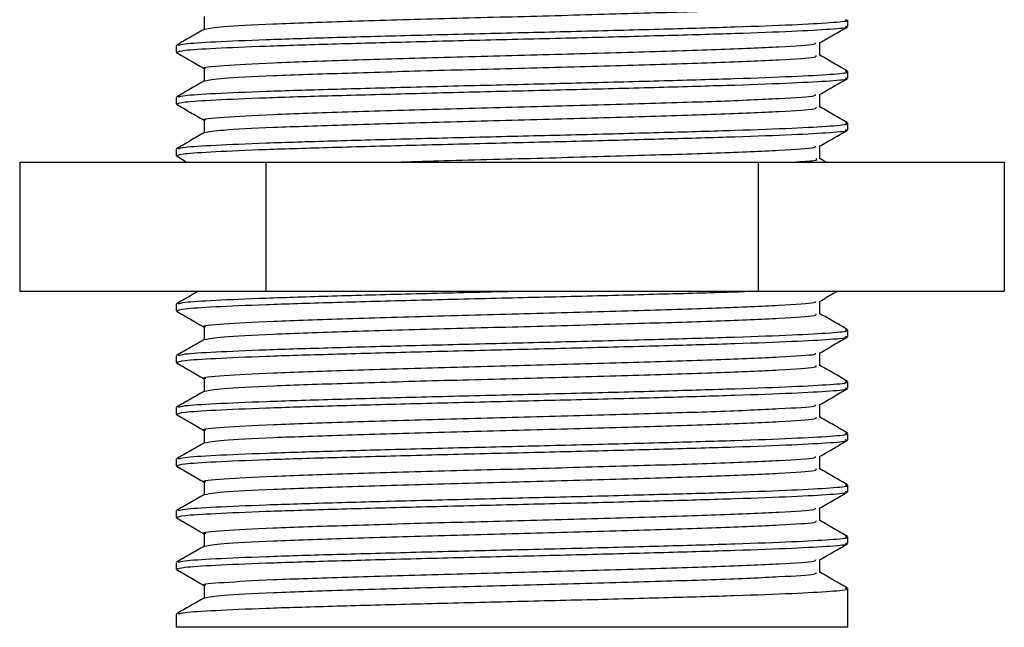
# Model space of a CAD drawing. Units: millimetres. Extents: x 62 to 2292, y 236 to 2456.
# Drawn here: x 950 to 988, y 948 to 971 of the extents above; entities that cross this region are included whole.
import ezdxf

# ---------------------------------------------------------------- set-up
doc = ezdxf.new("R2010")
doc.units = ezdxf.units.MM

msp = doc.modelspace()

# ---------------------------------------------------------------- linework, layer by layer
at = {"color": 7, "linetype": 'Continuous', "lineweight": 25}
for p, q in [((956.775, 971.404), (956.775, 970.912)), ((981.692, 971.029), (981.692, 971.279)), ((955.692, 970.279), (955.692, 970.029)), ((980.61, 969.904), (980.61, 970.396)), ((956.775, 969.404), (956.775, 968.912)), ((981.692, 969.029), (981.692, 969.279)), ((955.692, 968.279), (955.692, 968.029)), ((980.61, 967.904), (980.61, 968.396)), ((956.775, 967.404), (956.775, 966.912)), ((981.692, 967.029), (981.692, 967.279)), ((980.61, 965.904), (980.61, 966.396)), ((955.692, 966.279), (955.692, 966.029)), ((955.705, 966.015), (956.113, 965.779)), ((949.64, 965.779), (949.64, 960.779)), ((949.64, 965.779), (959.166, 965.779)), ((959.166, 965.779), (959.166, 960.779)), ((959.166, 965.779), (978.218, 965.779)), ((978.218, 965.779), (978.218, 960.779)), ((978.218, 965.779), (987.745, 965.779)), ((980.839, 965.779), (980.61, 965.912)), ((987.745, 965.779), (987.745, 960.779)), ((949.64, 960.779), (959.166, 960.779)), ((959.166, 960.779), (978.218, 960.779)), ((978.218, 960.779), (987.745, 960.779)), ((955.692, 960.279), (955.692, 960.029)), ((980.61, 959.904), (980.61, 960.396)), ((956.775, 959.404), (956.775, 958.912)), ((981.692, 959.029), (981.692, 959.279)), ((980.61, 957.904), (980.61, 958.396)), ((955.692, 958.279), (955.692, 958.029)), ((956.775, 957.404), (956.775, 956.912)), ((981.692, 957.029), (981.692, 957.279)), ((955.692, 956.279), (955.692, 956.029)), ((980.61, 955.904), (980.61, 956.396)), ((956.775, 955.404), (956.775, 954.912)), ((981.692, 955.029), (981.692, 955.279)), ((955.692, 954.279), (955.692, 954.029)), ((980.61, 953.904), (980.61, 954.396)), ((956.775, 953.404), (956.775, 952.912)), ((981.692, 953.029), (981.692, 953.279)), ((955.692, 952.279), (955.692, 952.029)), ((980.61, 951.904), (980.61, 952.396)), ((956.775, 951.404), (956.775, 950.912)), ((981.692, 951.029), (981.692, 951.279)), ((980.61, 949.904), (980.61, 950.396)), ((955.692, 950.279), (955.692, 950.029)), ((956.775, 949.404), (956.775, 948.912)), ((981.692, 947.779), (981.692, 949.279)), ((955.692, 948.279), (955.692, 947.779)), ((981.692, 947.779), (955.692, 947.779))]:
    msp.add_line(p, q, dxfattribs=at)
for points, knots in [([(956.799, 970.919), (956.968, 970.952), (957.311, 971.019), (959.316, 971.123), (962.213, 971.223), (965.794, 971.328), (969.677, 971.428), (973.447, 971.534), (976.75, 971.633), (979.163, 971.739), (980.503, 971.826), (980.474, 971.882), (980.463, 971.904)], [0, 0, 0, 0, 0.101861, 0.206346, 0.310094, 0.414661, 0.518338, 0.622972, 0.726592, 0.83128, 0.934854, 1, 1, 1, 1]), ([(956.789, 970.92), (956.608, 970.815), (956.247, 970.606), (955.885, 970.398), (955.705, 970.293)], [0, 0, 0, 0, 0.499983, 1, 1, 1, 1]), ([(955.728, 970.029), (955.783, 970.054), (955.897, 970.107), (957.12, 970.184), (959.065, 970.269), (961.674, 970.349), (964.737, 970.432), (968.065, 970.515), (971.437, 970.595), (974.619, 970.679), (977.414, 970.759), (979.646, 970.843), (981.089, 970.924), (981.748, 970.986), (981.63, 971.021), (981.605, 971.029)], [0, 0, 0, 0, 0.074779, 0.156285, 0.238916, 0.320472, 0.402805, 0.485045, 0.566676, 0.649295, 0.73076, 0.813232, 0.895267, 0.977084, 1, 1, 1, 1]), ([(955.79, 970.293), (955.838, 970.314), (955.952, 970.362), (957.125, 970.434), (959.063, 970.519), (961.674, 970.599), (964.737, 970.682), (968.065, 970.765), (971.437, 970.845), (974.619, 970.929), (977.414, 971.009), (979.646, 971.093), (981.089, 971.174), (981.748, 971.236), (981.63, 971.271), (981.605, 971.279)], [0, 0, 0, 0, 0.061352, 0.144041, 0.22787, 0.31061, 0.394138, 0.477572, 0.560387, 0.644205, 0.726852, 0.810521, 0.893747, 0.976752, 1, 1, 1, 1]), ([(980.596, 970.388), (980.776, 970.493), (981.137, 970.701), (981.499, 970.91), (981.679, 971.015)], [0, 0, 0, 0, 0.499983, 1, 1, 1, 1]), ([(956.843, 969.404), (956.821, 969.408), (956.625, 969.447), (957.433, 969.518), (959.281, 969.623), (962.223, 969.723), (965.792, 969.828), (969.678, 969.928), (973.446, 970.034), (976.753, 970.133), (979.154, 970.239), (980.454, 970.321), (980.443, 970.372), (980.44, 970.388)], [0, 0, 0, 0, 0.013217, 0.117102, 0.22164, 0.32544, 0.43006, 0.533789, 0.638476, 0.742148, 0.846889, 0.950516, 1, 1, 1, 1]), ([(955.705, 970.015), (955.885, 969.91), (956.242, 969.704), (956.599, 969.498), (956.775, 969.396)], [0, 0, 0, 0, 0.506537, 1, 1, 1, 1]), ([(956.799, 968.919), (956.968, 968.952), (957.311, 969.019), (959.316, 969.123), (962.213, 969.223), (965.794, 969.328), (969.677, 969.428), (973.447, 969.534), (976.75, 969.633), (979.163, 969.739), (980.503, 969.826), (980.474, 969.882), (980.463, 969.904)], [0, 0, 0, 0, 0.101861, 0.206346, 0.310094, 0.414661, 0.518338, 0.622972, 0.726592, 0.83128, 0.934854, 1, 1, 1, 1]), ([(981.679, 969.293), (981.499, 969.398), (981.142, 969.604), (980.785, 969.81), (980.61, 969.912)], [0, 0, 0, 0, 0.506537, 1, 1, 1, 1]), ([(955.728, 968.029), (955.783, 968.054), (955.897, 968.107), (957.12, 968.184), (959.065, 968.269), (961.674, 968.349), (964.737, 968.432), (968.065, 968.515), (971.437, 968.595), (974.619, 968.679), (977.414, 968.759), (979.646, 968.843), (981.089, 968.924), (981.748, 968.986), (981.63, 969.021), (981.605, 969.029)], [0, 0, 0, 0, 0.074779, 0.156285, 0.238916, 0.320472, 0.402805, 0.485045, 0.566676, 0.649295, 0.73076, 0.813232, 0.895267, 0.977084, 1, 1, 1, 1]), ([(955.79, 968.293), (955.838, 968.314), (955.952, 968.362), (957.125, 968.434), (959.063, 968.519), (961.674, 968.599), (964.737, 968.682), (968.065, 968.765), (971.437, 968.845), (974.619, 968.929), (977.414, 969.009), (979.646, 969.093), (981.089, 969.174), (981.748, 969.236), (981.63, 969.271), (981.605, 969.279)], [0, 0, 0, 0, 0.061352, 0.144041, 0.22787, 0.31061, 0.394138, 0.477572, 0.560387, 0.644205, 0.726852, 0.810521, 0.893747, 0.976752, 1, 1, 1, 1]), ([(980.596, 968.388), (980.776, 968.493), (981.137, 968.701), (981.499, 968.91), (981.679, 969.015)], [0, 0, 0, 0, 0.499983, 1, 1, 1, 1]), ([(956.789, 968.92), (956.608, 968.815), (956.247, 968.606), (955.885, 968.398), (955.705, 968.293)], [0, 0, 0, 0, 0.499983, 1, 1, 1, 1]), ([(956.843, 967.404), (956.821, 967.408), (956.625, 967.447), (957.433, 967.518), (959.281, 967.623), (962.223, 967.723), (965.792, 967.828), (969.678, 967.928), (973.446, 968.034), (976.753, 968.133), (979.154, 968.239), (980.454, 968.321), (980.443, 968.372), (980.44, 968.388)], [0, 0, 0, 0, 0.013217, 0.117102, 0.22164, 0.32544, 0.43006, 0.533789, 0.638476, 0.742148, 0.846889, 0.950516, 1, 1, 1, 1]), ([(955.705, 968.015), (955.885, 967.91), (956.242, 967.704), (956.599, 967.498), (956.775, 967.396)], [0, 0, 0, 0, 0.506537, 1, 1, 1, 1]), ([(956.799, 966.919), (956.968, 966.952), (957.311, 967.019), (959.316, 967.123), (962.213, 967.223), (965.794, 967.328), (969.677, 967.428), (973.447, 967.534), (976.75, 967.633), (979.163, 967.739), (980.503, 967.826), (980.474, 967.882), (980.463, 967.904)], [0, 0, 0, 0, 0.101861, 0.206346, 0.310094, 0.414661, 0.518338, 0.622972, 0.726592, 0.83128, 0.934854, 1, 1, 1, 1]), ([(981.679, 967.293), (981.499, 967.398), (981.142, 967.604), (980.785, 967.81), (980.61, 967.912)], [0, 0, 0, 0, 0.506537, 1, 1, 1, 1]), ([(955.79, 966.293), (955.838, 966.314), (955.952, 966.362), (957.125, 966.434), (959.063, 966.519), (961.674, 966.599), (964.737, 966.682), (968.065, 966.765), (971.437, 966.845), (974.619, 966.929), (977.414, 967.009), (979.646, 967.093), (981.089, 967.174), (981.748, 967.236), (981.63, 967.271), (981.605, 967.279)], [0, 0, 0, 0, 0.061352, 0.144041, 0.22787, 0.31061, 0.394138, 0.477572, 0.560387, 0.644205, 0.726852, 0.810521, 0.893747, 0.976752, 1, 1, 1, 1]), ([(956.789, 966.92), (956.608, 966.815), (956.247, 966.606), (955.885, 966.398), (955.705, 966.293)], [0, 0, 0, 0, 0.499983, 1, 1, 1, 1]), ([(955.728, 966.029), (955.783, 966.054), (955.897, 966.107), (957.12, 966.184), (959.065, 966.269), (961.674, 966.349), (964.737, 966.432), (968.065, 966.515), (971.437, 966.595), (974.619, 966.679), (977.414, 966.759), (979.646, 966.843), (981.089, 966.924), (981.748, 966.986), (981.63, 967.021), (981.605, 967.029)], [0, 0, 0, 0, 0.074779, 0.156285, 0.238916, 0.320472, 0.402805, 0.485045, 0.566676, 0.649295, 0.73076, 0.813232, 0.895267, 0.977084, 1, 1, 1, 1]), ([(980.596, 966.388), (980.776, 966.493), (981.137, 966.701), (981.499, 966.91), (981.679, 967.015)], [0, 0, 0, 0, 0.4999827, 1, 1, 1, 1]), ([(964.193, 965.779), (964.738, 965.795), (966.434, 965.846), (969.694, 965.928), (973.442, 966.034), (976.754, 966.133), (979.153, 966.239), (980.454, 966.321), (980.443, 966.372), (980.44, 966.388)], [0, 0, 0, 0, 0.079421, 0.246967, 0.41606, 0.583512, 0.752692, 0.920072, 1, 1, 1, 1]), ([(979.565, 965.779), (979.891, 965.799), (980.56, 965.84), (980.496, 965.882), (980.463, 965.904)], [0, 0, 0, 0, 0.487006, 1, 1, 1, 1]), ([(956.545, 960.779), (956.446, 960.721), (956.166, 960.56), (955.885, 960.398), (955.705, 960.293)], [0, 0, 0, 0, 0.3551736, 1, 1, 1, 1]), ([(955.728, 960.029), (955.783, 960.054), (955.897, 960.107), (957.12, 960.184), (959.065, 960.269), (961.674, 960.349), (964.738, 960.432), (968.063, 960.515), (971.446, 960.595), (974.586, 960.68), (976.786, 960.738), (977.666, 960.772), (977.838, 960.779)], [0, 0, 0, 0, 0.099647, 0.208257, 0.318366, 0.427044, 0.536755, 0.646345, 0.755121, 0.865215, 0.97377, 1, 1, 1, 1]), ([(955.79, 960.293), (955.838, 960.314), (955.952, 960.362), (957.125, 960.434), (959.063, 960.519), (961.675, 960.599), (964.735, 960.682), (967.167, 960.742), (968.48, 960.774), (968.679, 960.779)], [0, 0, 0, 0, 0.124561, 0.292441, 0.462638, 0.630623, 0.800206, 0.9696, 1, 1, 1, 1]), ([(980.596, 960.388), (980.776, 960.493), (981.001, 960.623), (981.227, 960.753), (981.272, 960.779)], [0, 0, 0, 0, 0.801591, 1, 1, 1, 1]), ([(956.843, 959.404), (956.821, 959.408), (956.625, 959.447), (957.433, 959.518), (959.281, 959.623), (962.223, 959.723), (965.792, 959.828), (969.678, 959.928), (973.446, 960.034), (976.753, 960.133), (979.154, 960.239), (980.454, 960.321), (980.443, 960.372), (980.44, 960.388)], [0, 0, 0, 0, 0.013217, 0.117102, 0.22164, 0.32544, 0.43006, 0.533789, 0.638476, 0.742148, 0.846889, 0.950516, 1, 1, 1, 1]), ([(955.705, 960.015), (955.885, 959.91), (956.242, 959.704), (956.599, 959.498), (956.775, 959.396)], [0, 0, 0, 0, 0.506537, 1, 1, 1, 1]), ([(956.799, 958.919), (956.968, 958.952), (957.311, 959.019), (959.316, 959.123), (962.213, 959.223), (965.794, 959.328), (969.677, 959.428), (973.447, 959.534), (976.75, 959.633), (979.163, 959.739), (980.503, 959.826), (980.474, 959.882), (980.463, 959.904)], [0, 0, 0, 0, 0.101861, 0.206346, 0.310094, 0.414661, 0.518338, 0.622972, 0.726592, 0.83128, 0.934854, 1, 1, 1, 1]), ([(981.679, 959.293), (981.499, 959.398), (981.142, 959.604), (980.785, 959.81), (980.61, 959.912)], [0, 0, 0, 0, 0.506537, 1, 1, 1, 1]), ([(955.79, 958.293), (955.838, 958.314), (955.952, 958.362), (957.125, 958.434), (959.063, 958.519), (961.674, 958.599), (964.737, 958.682), (968.065, 958.765), (971.437, 958.845), (974.619, 958.929), (977.414, 959.009), (979.646, 959.093), (981.089, 959.174), (981.748, 959.236), (981.63, 959.271), (981.605, 959.279)], [0, 0, 0, 0, 0.061352, 0.144041, 0.22787, 0.31061, 0.394138, 0.477572, 0.560387, 0.644205, 0.726852, 0.810521, 0.893747, 0.976752, 1, 1, 1, 1]), ([(956.789, 958.92), (956.608, 958.815), (956.247, 958.606), (955.885, 958.398), (955.705, 958.293)], [0, 0, 0, 0, 0.499983, 1, 1, 1, 1]), ([(955.728, 958.029), (955.783, 958.054), (955.897, 958.107), (957.12, 958.184), (959.065, 958.269), (961.674, 958.349), (964.737, 958.432), (968.065, 958.515), (971.437, 958.595), (974.619, 958.679), (977.414, 958.759), (979.646, 958.843), (981.089, 958.924), (981.748, 958.986), (981.63, 959.021), (981.605, 959.029)], [0, 0, 0, 0, 0.074779, 0.156285, 0.238916, 0.320472, 0.402805, 0.485045, 0.566676, 0.649295, 0.73076, 0.813232, 0.895267, 0.977084, 1, 1, 1, 1]), ([(980.596, 958.388), (980.776, 958.493), (981.137, 958.701), (981.499, 958.91), (981.679, 959.015)], [0, 0, 0, 0, 0.499983, 1, 1, 1, 1]), ([(956.843, 957.404), (956.821, 957.408), (956.625, 957.447), (957.433, 957.518), (959.281, 957.623), (962.223, 957.723), (965.792, 957.828), (969.678, 957.928), (973.446, 958.034), (976.753, 958.133), (979.154, 958.239), (980.454, 958.321), (980.443, 958.372), (980.44, 958.388)], [0, 0, 0, 0, 0.013217, 0.117102, 0.22164, 0.32544, 0.43006, 0.533789, 0.638476, 0.742148, 0.846889, 0.950516, 1, 1, 1, 1]), ([(955.705, 958.015), (955.885, 957.91), (956.242, 957.704), (956.599, 957.498), (956.775, 957.396)], [0, 0, 0, 0, 0.506537, 1, 1, 1, 1]), ([(956.799, 956.919), (956.968, 956.952), (957.311, 957.019), (959.316, 957.123), (962.213, 957.223), (965.794, 957.328), (969.677, 957.428), (973.447, 957.534), (976.75, 957.633), (979.163, 957.739), (980.503, 957.826), (980.474, 957.882), (980.463, 957.904)], [0, 0, 0, 0, 0.101861, 0.206346, 0.310094, 0.414661, 0.518338, 0.622972, 0.726592, 0.83128, 0.934854, 1, 1, 1, 1]), ([(981.679, 957.293), (981.499, 957.398), (981.142, 957.604), (980.785, 957.81), (980.61, 957.912)], [0, 0, 0, 0, 0.506537, 1, 1, 1, 1]), ([(955.79, 956.293), (955.838, 956.314), (955.952, 956.362), (957.125, 956.434), (959.063, 956.519), (961.674, 956.599), (964.737, 956.682), (968.065, 956.765), (971.437, 956.845), (974.619, 956.929), (977.414, 957.009), (979.646, 957.093), (981.089, 957.174), (981.748, 957.236), (981.63, 957.271), (981.605, 957.279)], [0, 0, 0, 0, 0.061352, 0.144041, 0.22787, 0.31061, 0.394138, 0.477572, 0.560387, 0.644205, 0.726852, 0.810521, 0.893747, 0.976752, 1, 1, 1, 1]), ([(956.789, 956.92), (956.608, 956.815), (956.247, 956.606), (955.885, 956.398), (955.705, 956.293)], [0, 0, 0, 0, 0.499983, 1, 1, 1, 1]), ([(955.728, 956.029), (955.783, 956.054), (955.897, 956.107), (957.12, 956.184), (959.065, 956.269), (961.674, 956.349), (964.737, 956.432), (968.065, 956.515), (971.437, 956.595), (974.619, 956.679), (977.414, 956.759), (979.646, 956.843), (981.089, 956.924), (981.748, 956.986), (981.63, 957.021), (981.605, 957.029)], [0, 0, 0, 0, 0.074779, 0.156285, 0.238916, 0.320472, 0.402805, 0.485045, 0.566676, 0.649295, 0.73076, 0.813232, 0.895267, 0.977084, 1, 1, 1, 1]), ([(980.596, 956.388), (980.776, 956.493), (981.137, 956.701), (981.499, 956.91), (981.679, 957.015)], [0, 0, 0, 0, 0.499983, 1, 1, 1, 1]), ([(956.843, 955.404), (956.821, 955.408), (956.625, 955.447), (957.433, 955.518), (959.281, 955.623), (962.223, 955.723), (965.792, 955.828), (969.678, 955.928), (973.446, 956.034), (976.753, 956.133), (979.154, 956.239), (980.454, 956.321), (980.443, 956.372), (980.44, 956.388)], [0, 0, 0, 0, 0.013217, 0.117102, 0.22164, 0.32544, 0.43006, 0.533789, 0.638476, 0.742148, 0.846889, 0.950516, 1, 1, 1, 1]), ([(955.705, 956.015), (955.885, 955.91), (956.242, 955.704), (956.599, 955.498), (956.775, 955.396)], [0, 0, 0, 0, 0.506537, 1, 1, 1, 1]), ([(956.799, 954.919), (956.968, 954.952), (957.311, 955.019), (959.316, 955.123), (962.213, 955.223), (965.794, 955.328), (969.677, 955.428), (973.447, 955.534), (976.75, 955.633), (979.163, 955.739), (980.503, 955.826), (980.474, 955.882), (980.463, 955.904)], [0, 0, 0, 0, 0.101861, 0.206346, 0.310094, 0.414661, 0.518338, 0.622972, 0.726592, 0.83128, 0.934854, 1, 1, 1, 1]), ([(981.679, 955.293), (981.499, 955.398), (981.142, 955.604), (980.785, 955.81), (980.61, 955.912)], [0, 0, 0, 0, 0.506537, 1, 1, 1, 1]), ([(956.789, 954.92), (956.608, 954.815), (956.247, 954.606), (955.885, 954.398), (955.705, 954.293)], [0, 0, 0, 0, 0.499983, 1, 1, 1, 1]), ([(955.728, 954.029), (955.783, 954.054), (955.897, 954.107), (957.12, 954.184), (959.065, 954.269), (961.674, 954.349), (964.737, 954.432), (968.065, 954.515), (971.437, 954.595), (974.619, 954.679), (977.414, 954.759), (979.646, 954.843), (981.089, 954.924), (981.748, 954.986), (981.63, 955.021), (981.605, 955.029)], [0, 0, 0, 0, 0.074779, 0.156285, 0.238916, 0.320472, 0.402805, 0.485045, 0.566676, 0.649295, 0.73076, 0.813232, 0.895267, 0.977084, 1, 1, 1, 1]), ([(955.79, 954.293), (955.838, 954.314), (955.952, 954.362), (957.125, 954.434), (959.063, 954.519), (961.674, 954.599), (964.737, 954.682), (968.065, 954.765), (971.437, 954.845), (974.619, 954.929), (977.414, 955.009), (979.646, 955.093), (981.089, 955.174), (981.748, 955.236), (981.63, 955.271), (981.605, 955.279)], [0, 0, 0, 0, 0.061352, 0.144041, 0.22787, 0.31061, 0.394138, 0.477572, 0.560387, 0.644205, 0.726852, 0.810521, 0.893747, 0.976752, 1, 1, 1, 1]), ([(980.596, 954.388), (980.776, 954.493), (981.137, 954.701), (981.499, 954.91), (981.679, 955.015)], [0, 0, 0, 0, 0.499983, 1, 1, 1, 1]), ([(956.843, 953.404), (956.821, 953.408), (956.625, 953.447), (957.433, 953.518), (959.281, 953.623), (962.223, 953.723), (965.792, 953.828), (969.678, 953.928), (973.446, 954.034), (976.753, 954.133), (979.154, 954.239), (980.454, 954.321), (980.443, 954.372), (980.44, 954.388)], [0, 0, 0, 0, 0.0132175, 0.1171018, 0.2216397, 0.3254402, 0.4300595, 0.5337891, 0.6384761, 0.7421478, 0.8468888, 0.9505157, 1, 1, 1, 1]), ([(955.705, 954.015), (955.885, 953.91), (956.242, 953.704), (956.599, 953.498), (956.775, 953.396)], [0, 0, 0, 0, 0.506537, 1, 1, 1, 1]), ([(956.799, 952.919), (956.968, 952.952), (957.311, 953.019), (959.316, 953.123), (962.213, 953.223), (965.794, 953.328), (969.677, 953.428), (973.447, 953.534), (976.75, 953.633), (979.163, 953.739), (980.503, 953.826), (980.474, 953.882), (980.463, 953.904)], [0, 0, 0, 0, 0.101861, 0.206346, 0.310094, 0.414661, 0.518338, 0.622972, 0.726592, 0.83128, 0.934854, 1, 1, 1, 1]), ([(981.679, 953.293), (981.499, 953.398), (981.142, 953.604), (980.785, 953.81), (980.61, 953.912)], [0, 0, 0, 0, 0.506537, 1, 1, 1, 1]), ([(955.728, 952.029), (955.783, 952.054), (955.897, 952.107), (957.12, 952.184), (959.065, 952.269), (961.674, 952.349), (964.737, 952.432), (968.065, 952.515), (971.437, 952.595), (974.619, 952.679), (977.414, 952.759), (979.646, 952.843), (981.089, 952.924), (981.748, 952.986), (981.63, 953.021), (981.605, 953.029)], [0, 0, 0, 0, 0.074779, 0.156285, 0.238916, 0.320472, 0.402805, 0.485045, 0.566676, 0.649295, 0.73076, 0.813232, 0.895267, 0.977084, 1, 1, 1, 1]), ([(955.79, 952.293), (955.838, 952.314), (955.952, 952.362), (957.125, 952.434), (959.063, 952.519), (961.674, 952.599), (964.737, 952.682), (968.065, 952.765), (971.437, 952.845), (974.619, 952.929), (977.414, 953.009), (979.646, 953.093), (981.089, 953.174), (981.748, 953.236), (981.63, 953.271), (981.605, 953.279)], [0, 0, 0, 0, 0.061352, 0.144041, 0.22787, 0.31061, 0.394138, 0.477572, 0.560387, 0.644205, 0.726852, 0.810521, 0.893747, 0.976752, 1, 1, 1, 1]), ([(980.596, 952.388), (980.776, 952.493), (981.137, 952.701), (981.499, 952.91), (981.679, 953.015)], [0, 0, 0, 0, 0.499983, 1, 1, 1, 1]), ([(956.789, 952.92), (956.608, 952.815), (956.247, 952.606), (955.885, 952.398), (955.705, 952.293)], [0, 0, 0, 0, 0.499983, 1, 1, 1, 1]), ([(956.843, 951.404), (956.821, 951.408), (956.625, 951.447), (957.433, 951.518), (959.281, 951.623), (962.223, 951.723), (965.792, 951.828), (969.678, 951.928), (973.446, 952.034), (976.753, 952.133), (979.154, 952.239), (980.454, 952.321), (980.443, 952.372), (980.44, 952.388)], [0, 0, 0, 0, 0.013217, 0.117102, 0.22164, 0.32544, 0.43006, 0.533789, 0.638476, 0.742148, 0.846889, 0.950516, 1, 1, 1, 1]), ([(955.705, 952.015), (955.885, 951.91), (956.242, 951.704), (956.599, 951.498), (956.775, 951.396)], [0, 0, 0, 0, 0.506537, 1, 1, 1, 1]), ([(956.799, 950.919), (956.968, 950.952), (957.311, 951.019), (959.316, 951.123), (962.213, 951.223), (965.794, 951.328), (969.677, 951.428), (973.447, 951.534), (976.75, 951.633), (979.163, 951.739), (980.503, 951.826), (980.474, 951.882), (980.463, 951.904)], [0, 0, 0, 0, 0.101861, 0.206346, 0.310094, 0.414661, 0.518338, 0.622972, 0.726592, 0.83128, 0.934854, 1, 1, 1, 1]), ([(981.679, 951.293), (981.499, 951.398), (981.142, 951.604), (980.785, 951.81), (980.61, 951.912)], [0, 0, 0, 0, 0.506537, 1, 1, 1, 1]), ([(955.79, 950.293), (955.838, 950.314), (955.952, 950.362), (957.125, 950.434), (959.063, 950.519), (961.674, 950.599), (964.737, 950.682), (968.065, 950.765), (971.437, 950.845), (974.619, 950.929), (977.414, 951.009), (979.646, 951.093), (981.089, 951.174), (981.748, 951.236), (981.63, 951.271), (981.605, 951.279)], [0, 0, 0, 0, 0.061352, 0.144041, 0.22787, 0.31061, 0.394138, 0.477572, 0.560387, 0.644205, 0.726852, 0.810521, 0.893747, 0.976752, 1, 1, 1, 1]), ([(956.789, 950.92), (956.608, 950.815), (956.247, 950.606), (955.885, 950.398), (955.705, 950.293)], [0, 0, 0, 0, 0.499983, 1, 1, 1, 1]), ([(955.728, 950.029), (955.783, 950.054), (955.897, 950.107), (957.12, 950.184), (959.065, 950.269), (961.674, 950.349), (964.737, 950.432), (968.065, 950.515), (971.437, 950.595), (974.619, 950.679), (977.414, 950.759), (979.646, 950.843), (981.089, 950.924), (981.748, 950.986), (981.63, 951.021), (981.605, 951.029)], [0, 0, 0, 0, 0.074779, 0.156285, 0.238916, 0.320472, 0.402805, 0.485045, 0.566676, 0.649295, 0.73076, 0.813232, 0.895267, 0.977084, 1, 1, 1, 1]), ([(980.596, 950.388), (980.776, 950.493), (981.137, 950.701), (981.499, 950.91), (981.679, 951.015)], [0, 0, 0, 0, 0.499983, 1, 1, 1, 1]), ([(956.843, 949.404), (956.821, 949.408), (956.625, 949.447), (957.433, 949.518), (959.281, 949.623), (962.223, 949.723), (965.792, 949.828), (969.678, 949.928), (973.446, 950.034), (976.753, 950.133), (979.154, 950.239), (980.454, 950.321), (980.443, 950.372), (980.44, 950.388)], [0, 0, 0, 0, 0.013217, 0.117102, 0.22164, 0.32544, 0.43006, 0.533789, 0.638476, 0.742148, 0.846889, 0.950516, 1, 1, 1, 1]), ([(955.705, 950.015), (955.885, 949.91), (956.242, 949.704), (956.599, 949.498), (956.775, 949.396)], [0, 0, 0, 0, 0.506537, 1, 1, 1, 1]), ([(956.799, 948.919), (956.968, 948.952), (957.311, 949.019), (959.316, 949.123), (962.213, 949.223), (965.794, 949.328), (969.677, 949.428), (973.447, 949.534), (976.75, 949.633), (979.163, 949.739), (980.503, 949.826), (980.474, 949.882), (980.463, 949.904)], [0, 0, 0, 0, 0.1018607, 0.206346, 0.3100941, 0.4146606, 0.5183379, 0.6229721, 0.7265915, 0.8312797, 0.9348543, 1, 1, 1, 1]), ([(981.679, 949.293), (981.499, 949.398), (981.142, 949.604), (980.785, 949.81), (980.61, 949.912)], [0, 0, 0, 0, 0.506537, 1, 1, 1, 1]), ([(955.79, 948.293), (955.838, 948.314), (955.952, 948.362), (957.125, 948.434), (959.063, 948.519), (961.674, 948.599), (964.737, 948.682), (968.065, 948.765), (971.437, 948.845), (974.619, 948.929), (977.414, 949.009), (979.646, 949.093), (981.089, 949.174), (981.748, 949.236), (981.63, 949.271), (981.605, 949.279)], [0, 0, 0, 0, 0.061352, 0.144041, 0.22787, 0.31061, 0.394138, 0.477572, 0.560387, 0.644205, 0.726852, 0.810521, 0.893747, 0.976752, 1, 1, 1, 1]), ([(956.789, 948.92), (956.608, 948.815), (956.247, 948.606), (955.885, 948.398), (955.705, 948.293)], [0, 0, 0, 0, 0.499983, 1, 1, 1, 1])]:
    msp.add_open_spline(points, degree=3, knots=knots, dxfattribs=at)

doc.saveas('drawing.dxf')
